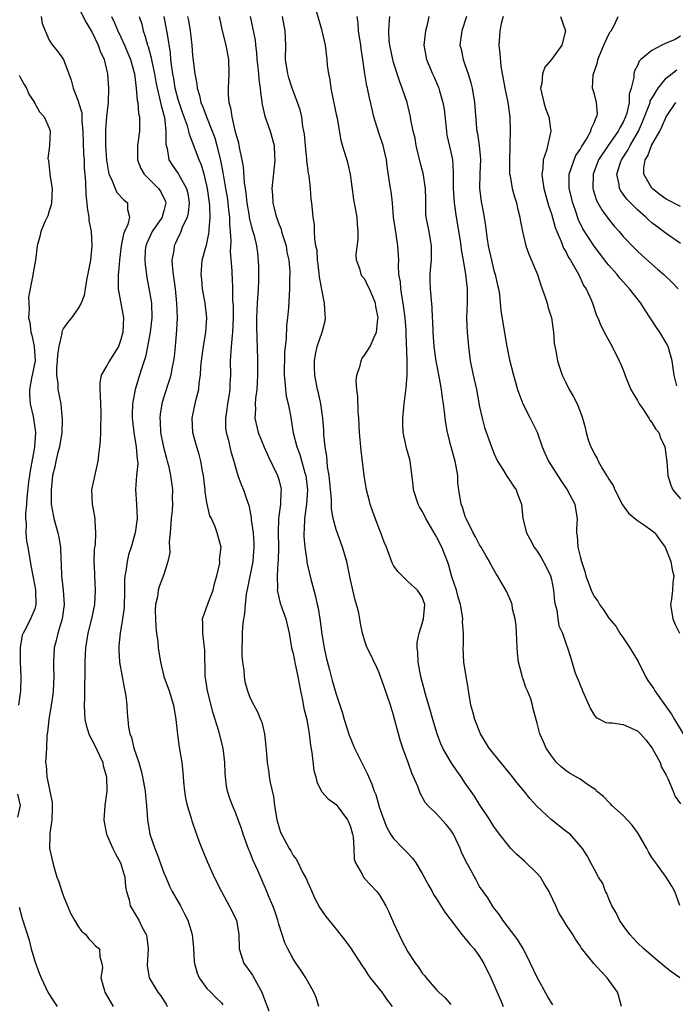
# Model space of a CAD drawing. Units: inches. Extents: x 2586000 to 2589000, y 1506000 to 1509000.
# Drawn here: x 2586181 to 2586272, y 1507599 to 1507737 of the extents above; entities that cross this region are included whole.
import ezdxf

# ---------------------------------------------------------------- set-up
doc = ezdxf.new("R2010")
doc.units = ezdxf.units.IN
doc.header["$MEASUREMENT"] = 0
doc.layers.add('LD25861506_2ft', color=254, linetype='Continuous')

msp = doc.modelspace()

# ---------------------------------------------------------------- linework, layer by layer
at = {"layer": 'LD25861506_2ft'}
for points, elevation in [([(2586189, 1507738.4), (2586190.16, 1507736.16), (2586191, 1507734.74), (2586191.84, 1507733), (2586192.13, 1507732.13), (2586192.66, 1507731), (2586193.13, 1507729), (2586193.28, 1507727), (2586193.23, 1507725), (2586193, 1507723.04), (2586192.84, 1507721.16), (2586192.86, 1507719), (2586193, 1507716.94), (2586193.27, 1507715.27), (2586193.33, 1507715), (2586193.69, 1507714.31), (2586194.2, 1507713), (2586194.45, 1507712.45), (2586195.41, 1507711.41), (2586195.9, 1507711), (2586195.9, 1507710.1), (2586196.21, 1507709), (2586195.97, 1507707.97), (2586195.5, 1507707), (2586195.36, 1507706.64), (2586195.03, 1507705), (2586194.79, 1507703), (2586194.67, 1507701.33), (2586194.63, 1507701), (2586194.61, 1507700.61), (2586194.64, 1507699), (2586195.34, 1507695), (2586195.26, 1507693), (2586195, 1507691.94), (2586194.65, 1507691), (2586194.03, 1507689.97), (2586193.4, 1507689), (2586193, 1507688.26), (2586192.27, 1507687), (2586192.04, 1507685.96), (2586192.06, 1507685), (2586192.13, 1507684.13), (2586192.15, 1507683), (2586192.2, 1507681.8), (2586192.2, 1507681), (2586192.14, 1507680.14), (2586192.15, 1507679), (2586192.12, 1507677.88), (2586192.03, 1507677), (2586191.87, 1507675.87), (2586191.78, 1507675), (2586190.91, 1507671), (2586190.99, 1507669), (2586191.38, 1507667), (2586191.37, 1507666.63), (2586191.47, 1507665), (2586191.39, 1507663.39), (2586191.29, 1507662.71), (2586191.25, 1507661), (2586191.31, 1507659.31), (2586191.31, 1507659), (2586191.42, 1507657), (2586191.31, 1507655), (2586190.88, 1507653), (2586190.4, 1507651), (2586190.08, 1507649), (2586190.02, 1507648.02), (2586189.97, 1507647), (2586189.95, 1507645.95), (2586189.96, 1507645), (2586189.92, 1507643.92), (2586189.94, 1507642.06), (2586189.88, 1507641), (2586189.92, 1507639.92), (2586189.99, 1507639), (2586190.18, 1507638.18), (2586190.53, 1507637), (2586190.67, 1507636.67), (2586191, 1507636.08), (2586191.36, 1507635.36), (2586192.02, 1507633.98), (2586192.46, 1507633), (2586192.53, 1507632.53), (2586192.98, 1507631), (2586193.02, 1507629), (2586192.75, 1507627), (2586192.6, 1507625), (2586192.69, 1507624.69), (2586193, 1507623), (2586193.87, 1507621), (2586194.26, 1507620.26), (2586194.96, 1507619), (2586195, 1507618.89), (2586195.56, 1507617), (2586195.65, 1507615.65), (2586195.79, 1507615), (2586196.13, 1507613.87), (2586196.29, 1507613), (2586197, 1507611.87), (2586197.5, 1507611), (2586197.91, 1507610.09), (2586198.52, 1507609), (2586198.63, 1507608.63), (2586198.78, 1507607), (2586198.68, 1507604.68), (2586198.95, 1507603), (2586200.14, 1507601), (2586200.5, 1507600.5), (2586201.29, 1507599.29), (2586201.43, 1507599)], 8990), ([(2586264.75, 1507599), (2586264.39, 1507600.39), (2586264.2, 1507601), (2586262.76, 1507603), (2586261.89, 1507603.89), (2586260.92, 1507605), (2586259.16, 1507607.16), (2586259, 1507607.46), (2586258.37, 1507608.37), (2586257.98, 1507609), (2586257, 1507610.48), (2586256.68, 1507611), (2586256.02, 1507612.02), (2586255.61, 1507613), (2586254.78, 1507614.78), (2586254.71, 1507615), (2586254.03, 1507616.03), (2586253.46, 1507617), (2586253, 1507617.53), (2586251.23, 1507619.23), (2586250.17, 1507620.17), (2586249.34, 1507621), (2586249, 1507621.41), (2586247.77, 1507623), (2586247, 1507624.08), (2586246.42, 1507625), (2586245, 1507627.13), (2586244.29, 1507628.29), (2586243, 1507630.13), (2586242.43, 1507631), (2586241.82, 1507631.82), (2586241.01, 1507633), (2586239.88, 1507635), (2586239.61, 1507635.61), (2586239.09, 1507637), (2586238.48, 1507639), (2586238.16, 1507640.16), (2586237.46, 1507642.54), (2586236.81, 1507645), (2586236.41, 1507647), (2586236.37, 1507648.37), (2586236.29, 1507649), (2586236.29, 1507649.71), (2586236.58, 1507651), (2586237, 1507652.38), (2586237.17, 1507653), (2586237.35, 1507655), (2586237, 1507656.05), (2586236.62, 1507656.62), (2586236.33, 1507657), (2586235, 1507658.21), (2586234.18, 1507659), (2586233.61, 1507659.61), (2586233, 1507660.46), (2586232.82, 1507660.82), (2586232, 1507663), (2586231.71, 1507663.71), (2586231.25, 1507665), (2586231, 1507665.57), (2586230.09, 1507668.09), (2586229.74, 1507669), (2586229.61, 1507669.61), (2586229.22, 1507671), (2586228.92, 1507673), (2586228.49, 1507676.49), (2586228.27, 1507679), (2586228.17, 1507681), (2586228.08, 1507681.92), (2586228, 1507684), (2586227.87, 1507685), (2586227.81, 1507686.19), (2586227.87, 1507687), (2586228.33, 1507688.33), (2586228.47, 1507689), (2586228.64, 1507689.36), (2586229, 1507689.83), (2586229.75, 1507691), (2586230.3, 1507692.3), (2586230.63, 1507693), (2586230.8, 1507694.8), (2586230.84, 1507695), (2586230.55, 1507696.55), (2586230.5, 1507697), (2586230.17, 1507697.83), (2586229.66, 1507699), (2586229.43, 1507699.43), (2586229, 1507700.35), (2586228.68, 1507700.68), (2586228.49, 1507701), (2586228.34, 1507701.66), (2586227.83, 1507703), (2586227.81, 1507703.81), (2586228.06, 1507705.94), (2586228.08, 1507707), (2586227.97, 1507707.97), (2586227.92, 1507709), (2586227.72, 1507710.28), (2586227.48, 1507711.48), (2586227.01, 1507715.01), (2586226.64, 1507716.64), (2586225.9, 1507719), (2586225.68, 1507719.68), (2586225.18, 1507722.82), (2586225.1, 1507723.1), (2586224.3, 1507727), (2586224.17, 1507728.17), (2586223.96, 1507729), (2586223.8, 1507730.2), (2586223.74, 1507731), (2586223.5, 1507733), (2586223.06, 1507735), (2586222.27, 1507737.73)], 8974), ([(2586183.9, 1507737), (2586184.02, 1507736.02), (2586185, 1507733.7), (2586185.47, 1507733), (2586186.15, 1507732.15), (2586187, 1507731), (2586187.73, 1507729), (2586188.09, 1507728.09), (2586188.35, 1507727), (2586189.1, 1507725.1), (2586189.11, 1507725), (2586189.54, 1507723.54), (2586189.55, 1507723), (2586189.55, 1507722.45), (2586189.7, 1507721), (2586189.8, 1507717.8), (2586189.86, 1507717), (2586189.89, 1507715.89), (2586190.07, 1507713.93), (2586190.1, 1507712.1), (2586190.27, 1507711), (2586190.29, 1507710.29), (2586190.54, 1507709), (2586190.55, 1507708.55), (2586190.84, 1507707), (2586190.97, 1507705), (2586190.75, 1507703), (2586190.21, 1507700.21), (2586190.02, 1507699), (2586189.9, 1507698.1), (2586189.44, 1507697), (2586189, 1507696.21), (2586188.12, 1507695), (2586187.61, 1507694.39), (2586187, 1507693.55), (2586186.82, 1507693.18), (2586186.78, 1507693), (2586186.78, 1507692.78), (2586186.33, 1507691), (2586186.14, 1507689.86), (2586186.12, 1507689), (2586186.03, 1507688.03), (2586186.02, 1507687), (2586186.19, 1507685.81), (2586186.2, 1507685), (2586186.35, 1507684.35), (2586186.61, 1507683), (2586186.76, 1507681.24), (2586186.81, 1507681), (2586186.81, 1507680.81), (2586186.76, 1507679), (2586186.44, 1507677), (2586186.22, 1507676.22), (2586185.92, 1507675), (2586185.77, 1507674.23), (2586185.48, 1507673), (2586185.27, 1507671), (2586185.29, 1507670.71), (2586185.3, 1507669), (2586185.54, 1507667.54), (2586185.67, 1507667), (2586186.21, 1507665), (2586186.35, 1507664.35), (2586186.56, 1507663), (2586186.63, 1507661.37), (2586186.69, 1507660.69), (2586186.74, 1507659), (2586186.96, 1507657), (2586187.09, 1507655), (2586186.81, 1507653), (2586186.71, 1507652.71), (2586186.21, 1507651), (2586186, 1507650), (2586185.71, 1507649), (2586185.59, 1507647), (2586185.59, 1507646.41), (2586185.65, 1507645), (2586185.58, 1507643), (2586185.53, 1507642.47), (2586185.3, 1507641), (2586184.95, 1507639), (2586184.79, 1507637.21), (2586184.73, 1507637), (2586184.66, 1507636.66), (2586184.61, 1507635), (2586184.48, 1507633), (2586184.6, 1507632.6), (2586184.66, 1507631), (2586185.09, 1507629), (2586185.4, 1507627.4), (2586185.42, 1507626.58), (2586185.35, 1507625), (2586185.08, 1507623.08), (2586185.1, 1507622.9), (2586185.06, 1507621), (2586185.5, 1507619), (2586185.68, 1507618.32), (2586186.09, 1507617), (2586186.34, 1507616.34), (2586186.76, 1507615), (2586187, 1507614.38), (2586187.99, 1507611.99), (2586188.53, 1507611), (2586189, 1507610.22), (2586189.49, 1507609.49), (2586190.09, 1507609), (2586190.47, 1507608.47), (2586191, 1507607.96), (2586191.46, 1507607.46), (2586192, 1507607), (2586192.08, 1507605.92), (2586192.34, 1507605), (2586192.43, 1507604.43), (2586192.22, 1507603), (2586192.65, 1507601.35), (2586192.77, 1507601), (2586193.91, 1507599)], 8992), ([(2586193.67, 1507737), (2586194.11, 1507736.11), (2586194.56, 1507735), (2586195, 1507734.12), (2586195.52, 1507733), (2586196.33, 1507731), (2586196.89, 1507729), (2586197.15, 1507727), (2586197.28, 1507725.28), (2586197.35, 1507725), (2586197.46, 1507723.46), (2586197.59, 1507723), (2586197.6, 1507722.4), (2586197.57, 1507721), (2586197.33, 1507719), (2586197.33, 1507717), (2586197.77, 1507715.77), (2586198.22, 1507715), (2586199, 1507714.26), (2586200.23, 1507713), (2586200.55, 1507712.55), (2586201.21, 1507711.21), (2586201.27, 1507711), (2586201, 1507709.91), (2586200.78, 1507709.22), (2586200.74, 1507709), (2586199.37, 1507707), (2586198.6, 1507705.4), (2586198.46, 1507705), (2586198.4, 1507704.4), (2586198.33, 1507703), (2586198.36, 1507702.36), (2586198.56, 1507701), (2586198.61, 1507700.61), (2586199, 1507698.6), (2586199.25, 1507697), (2586199.31, 1507695), (2586199.08, 1507693), (2586198.72, 1507691), (2586198.44, 1507689.56), (2586198.26, 1507689), (2586197.85, 1507687.85), (2586197.61, 1507687), (2586196.98, 1507685), (2586196.63, 1507683), (2586196.56, 1507681.44), (2586196.57, 1507681), (2586196.6, 1507680.6), (2586196.78, 1507679), (2586197.14, 1507677), (2586197.27, 1507675.27), (2586197.32, 1507675), (2586197.34, 1507674.66), (2586197.19, 1507673), (2586197.04, 1507671.04), (2586197.19, 1507669), (2586197.26, 1507667), (2586196.98, 1507665), (2586196.43, 1507663), (2586196.07, 1507661.93), (2586195.86, 1507661), (2586195.68, 1507659.68), (2586195.53, 1507659), (2586195.49, 1507658.51), (2586195.49, 1507657), (2586195.45, 1507654.55), (2586195.23, 1507653), (2586194.88, 1507651), (2586194.73, 1507649.27), (2586194.69, 1507649), (2586194.69, 1507648.69), (2586194.81, 1507647), (2586195.45, 1507643.45), (2586195.57, 1507643), (2586195.7, 1507642.3), (2586195.84, 1507641), (2586195.89, 1507639.89), (2586195.97, 1507639), (2586196.08, 1507637.92), (2586196.25, 1507637), (2586196.47, 1507636.47), (2586196.81, 1507635), (2586197.49, 1507633), (2586197.83, 1507631.83), (2586198.03, 1507631), (2586198.36, 1507629), (2586198.41, 1507628.41), (2586198.55, 1507627), (2586198.71, 1507625), (2586198.74, 1507624.74), (2586199.04, 1507623), (2586199.73, 1507621), (2586200.1, 1507620.1), (2586201, 1507617.63), (2586201.25, 1507617), (2586201.78, 1507615.78), (2586202.16, 1507615), (2586203.29, 1507613), (2586203.88, 1507611.88), (2586204.32, 1507611), (2586204.95, 1507609), (2586205.11, 1507607.11), (2586205.23, 1507605.23), (2586205.26, 1507605), (2586205.61, 1507603.61), (2586205.91, 1507603), (2586207, 1507601.5), (2586207.54, 1507601), (2586208.25, 1507600.25), (2586209, 1507599.5), (2586209.21, 1507599.21)], 8988), ([(2586197.56, 1507737), (2586197.9, 1507735.9), (2586198.09, 1507735), (2586198.35, 1507734.35), (2586198.69, 1507733), (2586198.78, 1507732.78), (2586199.23, 1507731.23), (2586199.31, 1507730.69), (2586199.68, 1507729), (2586199.87, 1507727.87), (2586200.04, 1507727), (2586200.4, 1507725.6), (2586200.59, 1507724.59), (2586201, 1507723.21), (2586201.07, 1507722.93), (2586201.28, 1507721), (2586201.25, 1507719.25), (2586201.3, 1507719), (2586201.43, 1507718.57), (2586201.69, 1507717), (2586202.2, 1507716.2), (2586203.01, 1507715.01), (2586204.16, 1507713), (2586204.33, 1507712.33), (2586204.53, 1507711), (2586204.38, 1507709.62), (2586204.23, 1507709), (2586203.55, 1507707.55), (2586203.26, 1507706.74), (2586203, 1507706.21), (2586202.63, 1507705.37), (2586202.44, 1507705), (2586202.38, 1507704.38), (2586202.12, 1507703), (2586202.17, 1507701.83), (2586202.27, 1507701), (2586202.37, 1507700.37), (2586202.56, 1507699), (2586202.76, 1507697), (2586202.82, 1507695), (2586202.76, 1507693.24), (2586202.7, 1507692.7), (2586202.57, 1507691), (2586202.41, 1507689.59), (2586202.32, 1507689), (2586202.14, 1507688.14), (2586201.94, 1507687), (2586201.74, 1507686.26), (2586201, 1507683.96), (2586200.71, 1507683), (2586200.47, 1507681.53), (2586200.42, 1507681), (2586200.46, 1507680.46), (2586200.54, 1507679), (2586200.94, 1507676.94), (2586201.35, 1507675.35), (2586201.46, 1507675), (2586201.62, 1507674.38), (2586201.92, 1507673), (2586202.03, 1507672.03), (2586202.18, 1507671), (2586202.15, 1507669.85), (2586202.17, 1507669), (2586202.13, 1507668.13), (2586202, 1507667), (2586201.87, 1507665), (2586201.74, 1507663.74), (2586201.8, 1507662.2), (2586201.54, 1507661), (2586201, 1507659.2), (2586200.38, 1507657.62), (2586200.21, 1507657), (2586200.11, 1507656.11), (2586199.83, 1507655), (2586199.79, 1507654.21), (2586199.8, 1507653), (2586199.85, 1507651.85), (2586199.96, 1507651), (2586200.14, 1507649.86), (2586200.21, 1507649), (2586200.5, 1507647), (2586200.99, 1507645), (2586201.71, 1507643), (2586202.34, 1507641), (2586202.65, 1507639), (2586202.88, 1507636.88), (2586203.14, 1507635.14), (2586203.49, 1507633), (2586203.65, 1507631.65), (2586203.71, 1507630.29), (2586203.85, 1507629), (2586204.02, 1507628.02), (2586204.23, 1507627), (2586204.78, 1507625.22), (2586204.87, 1507624.87), (2586205.38, 1507623.38), (2586205.54, 1507623), (2586205.92, 1507621.92), (2586206.28, 1507621), (2586207.08, 1507619.08), (2586208.02, 1507617), (2586209, 1507615), (2586210.11, 1507613), (2586211.1, 1507611), (2586211.45, 1507609), (2586211.49, 1507607), (2586212.13, 1507605), (2586212.52, 1507604.52), (2586213.34, 1507603.34), (2586214.16, 1507601.84), (2586214.66, 1507601), (2586215, 1507599.97), (2586215.61, 1507598.39)], 8986), ([(2586222.6, 1507599), (2586222.22, 1507600.22), (2586221.88, 1507601), (2586220.79, 1507603), (2586220.07, 1507604.07), (2586219.42, 1507605), (2586219, 1507605.65), (2586218.28, 1507607), (2586217.86, 1507607.86), (2586217, 1507610.48), (2586216.86, 1507611), (2586216.4, 1507612.4), (2586216.18, 1507613), (2586215.57, 1507614.43), (2586215.24, 1507615.24), (2586214.62, 1507616.62), (2586214.07, 1507617.93), (2586213.41, 1507619.41), (2586213, 1507620.45), (2586212.83, 1507620.83), (2586212.03, 1507623), (2586211.79, 1507623.79), (2586211.35, 1507625), (2586211, 1507625.93), (2586210.55, 1507627), (2586210.13, 1507628.13), (2586209.86, 1507629), (2586209.71, 1507629.71), (2586209.56, 1507631), (2586209.52, 1507631.52), (2586209.47, 1507633), (2586209.24, 1507635), (2586208.64, 1507637.36), (2586207.85, 1507639.85), (2586207.07, 1507643), (2586206.8, 1507644.8), (2586206.75, 1507645), (2586206.74, 1507646.74), (2586206.72, 1507647), (2586206.68, 1507648.68), (2586206.66, 1507649), (2586206.59, 1507649.41), (2586206.4, 1507651), (2586206.42, 1507652.42), (2586206.37, 1507653), (2586207.1, 1507655.1), (2586207.85, 1507657), (2586208.04, 1507657.96), (2586208.38, 1507659), (2586208.78, 1507660.78), (2586208.78, 1507661), (2586208.75, 1507661.25), (2586208.96, 1507663), (2586208.43, 1507665), (2586208.16, 1507665.84), (2586207.61, 1507667), (2586207.38, 1507667.38), (2586207, 1507669.24), (2586206.74, 1507670.74), (2586206.74, 1507671), (2586206.52, 1507673), (2586206.39, 1507673.61), (2586206.16, 1507675), (2586205.92, 1507675.92), (2586205.56, 1507677), (2586205.46, 1507677.46), (2586205.01, 1507679), (2586204.93, 1507681), (2586205.45, 1507683.45), (2586205.86, 1507685), (2586205.91, 1507685.91), (2586206.09, 1507687), (2586206.15, 1507688.15), (2586206.25, 1507689), (2586206.52, 1507691), (2586206.86, 1507693), (2586206.98, 1507695), (2586206.75, 1507697), (2586206.38, 1507699), (2586206.27, 1507700.27), (2586206.17, 1507701), (2586206.3, 1507702.3), (2586206.34, 1507703), (2586206.83, 1507704.83), (2586206.91, 1507705.09), (2586207.27, 1507706.73), (2586207.29, 1507707), (2586207.29, 1507707.28), (2586207.43, 1507709), (2586207.39, 1507710.61), (2586207.35, 1507711), (2586207.08, 1507713), (2586207, 1507713.4), (2586206.6, 1507715), (2586206.24, 1507716.24), (2586205.9, 1507717), (2586205, 1507719.47), (2586204.55, 1507720.55), (2586204.47, 1507721), (2586204.26, 1507721.74), (2586203.59, 1507723.59), (2586203.12, 1507725), (2586203, 1507725.4), (2586202.58, 1507727), (2586202.36, 1507728.36), (2586202.24, 1507729), (2586202.09, 1507729.91), (2586201.98, 1507731), (2586201.91, 1507731.91), (2586201.48, 1507734.52), (2586201.42, 1507735), (2586201.03, 1507737)], 8984), ([(2586204.3, 1507737), (2586204.42, 1507736.42), (2586204.64, 1507735), (2586204.87, 1507733), (2586205, 1507731.56), (2586205.3, 1507729), (2586205.58, 1507727.58), (2586205.61, 1507727), (2586205.96, 1507725.96), (2586206.15, 1507725), (2586206.4, 1507724.4), (2586206.91, 1507723), (2586207.73, 1507721), (2586208.07, 1507720.07), (2586208.38, 1507719), (2586208.9, 1507716.9), (2586209.23, 1507715.23), (2586209.3, 1507714.7), (2586209.59, 1507713), (2586209.79, 1507711.79), (2586209.89, 1507711), (2586209.99, 1507709.99), (2586210.13, 1507709), (2586210.13, 1507708.13), (2586210.24, 1507707), (2586210.32, 1507705.68), (2586210.22, 1507704.22), (2586210.47, 1507701.53), (2586210.46, 1507701), (2586210.49, 1507700.49), (2586210.54, 1507699), (2586210.54, 1507697.46), (2586210.63, 1507696.63), (2586210.64, 1507695), (2586210.57, 1507693), (2586210.5, 1507692.5), (2586210.38, 1507691), (2586210.3, 1507690.3), (2586210.23, 1507689), (2586210.26, 1507687), (2586210.2, 1507685.8), (2586210.2, 1507685), (2586210.05, 1507684.05), (2586209.86, 1507683), (2586209.76, 1507682.24), (2586209.57, 1507681), (2586209.6, 1507679.6), (2586209.68, 1507679), (2586209.94, 1507678.06), (2586210.33, 1507676.33), (2586210.73, 1507675), (2586211, 1507673.97), (2586211.3, 1507673), (2586211.76, 1507671.76), (2586212.09, 1507671), (2586212.65, 1507669.35), (2586212.85, 1507668.85), (2586213.16, 1507667.16), (2586213.17, 1507666.83), (2586213.42, 1507665), (2586213.52, 1507663.52), (2586213.55, 1507663), (2586213.38, 1507661), (2586212.66, 1507657.34), (2586212.46, 1507656.46), (2586212.3, 1507655), (2586212.22, 1507653.78), (2586212.07, 1507653), (2586211.95, 1507651.95), (2586211.88, 1507651), (2586211.88, 1507650.12), (2586211.84, 1507649), (2586211.87, 1507647.87), (2586211.94, 1507647), (2586212.12, 1507645.88), (2586212.17, 1507645), (2586212.28, 1507644.28), (2586212.65, 1507643), (2586213, 1507641.98), (2586213.51, 1507641), (2586214.06, 1507640.06), (2586214.45, 1507639), (2586214.63, 1507638.63), (2586215, 1507637), (2586215.22, 1507635.22), (2586215.24, 1507634.76), (2586215.39, 1507633), (2586215.62, 1507631.62), (2586215.68, 1507631), (2586215.81, 1507630.19), (2586216.26, 1507628.26), (2586216.42, 1507627), (2586216.75, 1507625), (2586217, 1507624.08), (2586217.26, 1507623.26), (2586217.38, 1507623), (2586218.46, 1507621), (2586218.67, 1507620.67), (2586219, 1507620.04), (2586219.49, 1507619.49), (2586220.38, 1507617.62), (2586220.82, 1507616.82), (2586221, 1507616.38), (2586221.43, 1507615.43), (2586221.61, 1507615), (2586222.04, 1507614.04), (2586222.74, 1507612.74), (2586223.55, 1507611.55), (2586225, 1507609.76), (2586226.22, 1507608.22), (2586227, 1507607.17), (2586228.63, 1507604.63), (2586229, 1507604.13), (2586229.44, 1507603.44), (2586229.74, 1507603), (2586231.35, 1507601), (2586232, 1507600), (2586232.81, 1507599)], 8982), ([(2586208.68, 1507737), (2586209.12, 1507735), (2586209.61, 1507733), (2586209.98, 1507731), (2586210.05, 1507729), (2586209.95, 1507727), (2586209.96, 1507726.04), (2586210.04, 1507725), (2586210.27, 1507724.27), (2586210.46, 1507723), (2586210.9, 1507721.1), (2586211.37, 1507719.37), (2586211.44, 1507719), (2586211.51, 1507718.49), (2586211.84, 1507717), (2586212.03, 1507716.03), (2586212.17, 1507713.83), (2586212.39, 1507712.39), (2586212.53, 1507711), (2586212.87, 1507709.13), (2586212.9, 1507708.9), (2586213.3, 1507707.3), (2586213.41, 1507707), (2586213.56, 1507706.44), (2586213.88, 1507705), (2586214.03, 1507704.03), (2586214.2, 1507702.2), (2586214.2, 1507700.2), (2586214.14, 1507699), (2586214, 1507697), (2586213.89, 1507695), (2586213.9, 1507693.9), (2586213.94, 1507691.94), (2586214, 1507691), (2586214.05, 1507689), (2586214.05, 1507687), (2586213.98, 1507685.98), (2586213.94, 1507685), (2586213.74, 1507683.74), (2586213.71, 1507683), (2586213.74, 1507682.26), (2586213.65, 1507681), (2586214.13, 1507679), (2586214.96, 1507676.96), (2586215.58, 1507675.58), (2586216.84, 1507673), (2586217, 1507672.46), (2586217.28, 1507671.28), (2586217.34, 1507671), (2586217.3, 1507670.7), (2586217.25, 1507669), (2586216.98, 1507667), (2586216.91, 1507665.09), (2586216.95, 1507663), (2586216.91, 1507661.09), (2586216.89, 1507660.89), (2586216.77, 1507659), (2586216.82, 1507657.18), (2586216.8, 1507657), (2586216.81, 1507656.81), (2586217.19, 1507655.19), (2586217.44, 1507654.56), (2586217.98, 1507653), (2586218.46, 1507651), (2586218.8, 1507649), (2586219, 1507648.2), (2586219.28, 1507646.72), (2586219.66, 1507645), (2586220.02, 1507643), (2586220.3, 1507641.7), (2586220.51, 1507640.51), (2586220.9, 1507639), (2586221.26, 1507637), (2586221.42, 1507635.42), (2586221.62, 1507634.38), (2586221.88, 1507631.88), (2586222.15, 1507631), (2586222.29, 1507630.29), (2586222.97, 1507628.97), (2586223.91, 1507627.91), (2586225, 1507627.12), (2586226.6, 1507625), (2586226.73, 1507624.73), (2586227, 1507624.02), (2586227.3, 1507623), (2586227.36, 1507622.64), (2586227.46, 1507621), (2586227.51, 1507619.51), (2586227.7, 1507619), (2586228.67, 1507617.33), (2586228.81, 1507617), (2586228.89, 1507616.89), (2586230.68, 1507615), (2586230.83, 1507614.83), (2586231, 1507614.59), (2586231.91, 1507613), (2586232.28, 1507612.28), (2586233, 1507610.63), (2586234.17, 1507608.17), (2586235, 1507606.61), (2586236.05, 1507605), (2586236.47, 1507604.47), (2586237, 1507603.64), (2586237.3, 1507603.3), (2586237.53, 1507603), (2586239, 1507601.33), (2586239.31, 1507601), (2586240.18, 1507600.18), (2586241, 1507599.26)], 8980), ([(2586213, 1507737), (2586213.7, 1507733.7), (2586213.76, 1507733), (2586213.91, 1507731.91), (2586213.96, 1507731), (2586214.1, 1507729.9), (2586214.19, 1507729), (2586214.22, 1507728.22), (2586214.42, 1507727), (2586214.44, 1507726.44), (2586214.7, 1507724.7), (2586215.08, 1507723.08), (2586215.8, 1507721), (2586216.34, 1507719), (2586216.43, 1507717.57), (2586216.47, 1507717), (2586216.43, 1507716.43), (2586216.12, 1507713.88), (2586216.05, 1507713), (2586216.13, 1507712.13), (2586216.16, 1507711), (2586216.53, 1507709.47), (2586216.67, 1507709), (2586216.77, 1507708.77), (2586217, 1507708.1), (2586217.32, 1507707.32), (2586217.4, 1507707), (2586217.57, 1507706.43), (2586218.02, 1507705), (2586218.13, 1507704.13), (2586218.42, 1507703), (2586218.55, 1507701.45), (2586218.54, 1507701), (2586218.51, 1507700.51), (2586218.49, 1507699), (2586218.36, 1507696.36), (2586218.24, 1507695), (2586218.07, 1507693.93), (2586218.04, 1507692.04), (2586217.9, 1507691), (2586217.82, 1507690.18), (2586217.76, 1507687), (2586217.87, 1507686.13), (2586217.93, 1507685), (2586218.05, 1507684.05), (2586218.32, 1507683), (2586218.64, 1507681.36), (2586219.03, 1507678.97), (2586219.52, 1507677), (2586219.93, 1507675.93), (2586220.65, 1507673.35), (2586220.76, 1507673), (2586220.99, 1507671), (2586220.86, 1507669), (2586220.6, 1507667), (2586220.54, 1507665.46), (2586220.49, 1507665), (2586220.5, 1507664.5), (2586220.62, 1507663), (2586220.9, 1507661.1), (2586220.91, 1507660.91), (2586221, 1507660.52), (2586221.46, 1507658.54), (2586221.87, 1507657), (2586222.14, 1507656.14), (2586222.37, 1507655), (2586222.5, 1507654.5), (2586222.73, 1507653), (2586223, 1507650.88), (2586223.32, 1507649), (2586223.61, 1507647.61), (2586224.09, 1507645.91), (2586224.43, 1507644.43), (2586225, 1507642.53), (2586225.87, 1507639.87), (2586226.13, 1507639), (2586226.81, 1507636.81), (2586227.58, 1507635), (2586229.39, 1507631.39), (2586229.99, 1507629.99), (2586230.31, 1507629), (2586230.52, 1507628.52), (2586231, 1507626.83), (2586231.64, 1507625), (2586232.01, 1507624.01), (2586232.59, 1507623), (2586233, 1507622.4), (2586234.33, 1507621), (2586234.67, 1507620.67), (2586235.65, 1507619.65), (2586236.09, 1507619), (2586237, 1507617.54), (2586237.88, 1507615.88), (2586238.38, 1507615), (2586238.59, 1507614.59), (2586239, 1507614), (2586240.13, 1507612.13), (2586242.54, 1507609), (2586242.73, 1507608.73), (2586243, 1507608.47), (2586243.65, 1507607.65), (2586244.24, 1507607), (2586245, 1507605.93), (2586245.37, 1507605.37), (2586245.6, 1507605), (2586246.58, 1507603), (2586247.92, 1507599.92), (2586248.29, 1507599)], 8978), ([(2586255.2, 1507599.2), (2586255, 1507599.48), (2586254.44, 1507600.44), (2586253.01, 1507603.01), (2586252.09, 1507605), (2586251.05, 1507607.05), (2586250.3, 1507608.3), (2586249.75, 1507609), (2586249.46, 1507609.46), (2586248.23, 1507611), (2586247.77, 1507611.77), (2586247, 1507612.72), (2586246.89, 1507612.89), (2586246.8, 1507613), (2586246.13, 1507614.13), (2586245, 1507615.73), (2586244.54, 1507616.54), (2586243.48, 1507618.52), (2586243.13, 1507619.13), (2586242.49, 1507620.49), (2586242.29, 1507621), (2586241.67, 1507622.33), (2586241.35, 1507623), (2586241, 1507623.55), (2586240.35, 1507624.35), (2586239, 1507625.86), (2586237.8, 1507627), (2586237.43, 1507627.43), (2586236.71, 1507628.71), (2586236.37, 1507629.63), (2586235.78, 1507631), (2586235.53, 1507631.53), (2586235.04, 1507633), (2586234.3, 1507635), (2586233.98, 1507635.98), (2586233.67, 1507637), (2586233, 1507639.58), (2586232.57, 1507641), (2586231.67, 1507643.67), (2586231, 1507645.5), (2586230.55, 1507646.55), (2586230.29, 1507647), (2586229.89, 1507647.89), (2586229.31, 1507649), (2586229.22, 1507649.22), (2586229, 1507649.9), (2586228.68, 1507651), (2586228.39, 1507652.39), (2586228.3, 1507653), (2586228.14, 1507653.86), (2586227.84, 1507655), (2586227.63, 1507655.63), (2586227, 1507658.47), (2586226.57, 1507660.57), (2586226.47, 1507661), (2586225.89, 1507663), (2586225, 1507665.45), (2586224.6, 1507667), (2586224.35, 1507668.35), (2586224.33, 1507669.67), (2586224.01, 1507673), (2586223.81, 1507674.19), (2586223.73, 1507675), (2586223.69, 1507675.69), (2586223.45, 1507677), (2586223.29, 1507678.71), (2586223.27, 1507679.27), (2586223.15, 1507681), (2586222.85, 1507683), (2586222.52, 1507684.52), (2586222.38, 1507685), (2586222.02, 1507687), (2586221.99, 1507687.99), (2586221.99, 1507689), (2586222.14, 1507689.86), (2586222.36, 1507691), (2586223.03, 1507693), (2586223.45, 1507694.55), (2586223.52, 1507695), (2586223.45, 1507695.45), (2586223.39, 1507697), (2586223, 1507698.94), (2586222.68, 1507700.68), (2586222.48, 1507702.48), (2586222.4, 1507703), (2586222.34, 1507704.34), (2586222.19, 1507705), (2586222.01, 1507705.99), (2586222, 1507707), (2586221.97, 1507707.97), (2586221.82, 1507709), (2586221.62, 1507711), (2586221.54, 1507711.54), (2586221.42, 1507713), (2586221.24, 1507714.76), (2586221.16, 1507715.16), (2586220.93, 1507716.93), (2586220.92, 1507717.08), (2586220.71, 1507719), (2586220.58, 1507720.58), (2586220.51, 1507721), (2586220.37, 1507721.63), (2586220.2, 1507723), (2586219.97, 1507723.97), (2586219.62, 1507725), (2586219, 1507726.62), (2586218.87, 1507727), (2586218.41, 1507728.41), (2586218.26, 1507729), (2586217.95, 1507731), (2586217.97, 1507733), (2586217.91, 1507735), (2586217.5, 1507737)], 8976), ([(2586272.91, 1507603), (2586271.79, 1507603.79), (2586271, 1507604.39), (2586269.57, 1507605.57), (2586267.88, 1507607), (2586267, 1507607.85), (2586266.44, 1507608.44), (2586265.93, 1507609), (2586265, 1507610.26), (2586264.5, 1507611), (2586264.04, 1507612.04), (2586263.41, 1507613), (2586263, 1507613.98), (2586262.72, 1507614.72), (2586262.52, 1507615), (2586262.15, 1507616.15), (2586261.55, 1507617), (2586261, 1507618.07), (2586260.48, 1507619), (2586259.99, 1507619.99), (2586259.36, 1507621), (2586257.63, 1507623), (2586257.25, 1507623.25), (2586257, 1507623.44), (2586255, 1507625.01), (2586253, 1507626.85), (2586251.98, 1507627.98), (2586251.19, 1507629), (2586250.2, 1507630.2), (2586249.6, 1507631), (2586247.95, 1507633), (2586246.33, 1507635), (2586245.81, 1507635.81), (2586245.1, 1507637), (2586244.31, 1507639), (2586244.05, 1507640.05), (2586243.79, 1507641), (2586243.52, 1507642.48), (2586243.44, 1507643), (2586243.42, 1507643.42), (2586243.13, 1507645), (2586242.8, 1507647), (2586242.7, 1507649), (2586242.75, 1507649.25), (2586242.75, 1507651), (2586242.59, 1507652.59), (2586242.64, 1507653), (2586242.63, 1507653.37), (2586242.32, 1507655), (2586242.02, 1507656.02), (2586241.77, 1507657), (2586241.13, 1507658.87), (2586240.64, 1507660.64), (2586239.74, 1507663), (2586239, 1507664.45), (2586238.78, 1507664.78), (2586237.51, 1507667), (2586237.35, 1507667.35), (2586237, 1507668.03), (2586236.63, 1507668.63), (2586236.43, 1507669), (2586235.76, 1507671), (2586235.72, 1507671.72), (2586235.33, 1507675), (2586235.25, 1507675.25), (2586234.8, 1507676.8), (2586234.72, 1507677.28), (2586234.33, 1507679), (2586234.28, 1507680.28), (2586234.29, 1507681), (2586234.47, 1507683), (2586234.77, 1507685.23), (2586234.91, 1507687), (2586234.89, 1507688.89), (2586234.92, 1507689.08), (2586234.75, 1507692.75), (2586234.76, 1507693), (2586234.75, 1507693.25), (2586234.62, 1507695), (2586234.36, 1507697), (2586234.18, 1507697.82), (2586234.02, 1507699), (2586233.98, 1507699.98), (2586233.76, 1507701), (2586233.68, 1507702.32), (2586233.72, 1507703), (2586233.62, 1507705), (2586233.37, 1507706.63), (2586233.25, 1507707.25), (2586233.01, 1507709), (2586232.85, 1507711), (2586232.65, 1507712.65), (2586232.58, 1507713), (2586232.1, 1507716.1), (2586232.02, 1507717), (2586231.54, 1507719), (2586230.89, 1507720.89), (2586230.26, 1507723), (2586230.04, 1507724.04), (2586229.65, 1507725.65), (2586229.38, 1507727), (2586229.3, 1507727.3), (2586229.01, 1507729.01), (2586228.72, 1507731), (2586228.48, 1507732.48), (2586228.43, 1507733), (2586228.13, 1507735), (2586228.06, 1507736.06), (2586227.92, 1507737)], 8972), ([(2586272.92, 1507613.08), (2586272.22, 1507615), (2586271.77, 1507615.77), (2586271.02, 1507617), (2586269.57, 1507619), (2586269, 1507619.77), (2586268.52, 1507620.52), (2586268.3, 1507621), (2586267.11, 1507623.11), (2586267, 1507623.24), (2586266.27, 1507624.27), (2586265, 1507625.59), (2586263.41, 1507627), (2586263.24, 1507627.25), (2586263, 1507627.45), (2586262.25, 1507628.25), (2586261.29, 1507629), (2586261.19, 1507629.19), (2586260.18, 1507629.82), (2586259, 1507630.66), (2586257.53, 1507631.53), (2586257, 1507631.86), (2586256.37, 1507632.37), (2586255.72, 1507633), (2586255, 1507633.93), (2586254.27, 1507635), (2586253.89, 1507635.89), (2586253.37, 1507637), (2586253, 1507638.5), (2586252.47, 1507640.47), (2586252.37, 1507641), (2586252.12, 1507641.88), (2586251.67, 1507643), (2586251.43, 1507643.43), (2586251, 1507644.75), (2586250.93, 1507644.93), (2586250.91, 1507645.09), (2586250.42, 1507647), (2586250.26, 1507648.26), (2586250.21, 1507649), (2586250.19, 1507650.19), (2586250.12, 1507651), (2586250.1, 1507652.1), (2586249.95, 1507653), (2586249.59, 1507654.41), (2586249.52, 1507655), (2586249.41, 1507655.41), (2586248.8, 1507656.8), (2586247.51, 1507659), (2586247.29, 1507659.29), (2586246.58, 1507660.58), (2586246.39, 1507661), (2586245.85, 1507661.85), (2586245.22, 1507663), (2586245, 1507663.34), (2586244.43, 1507664.43), (2586244.1, 1507665), (2586243.11, 1507667), (2586243, 1507667.28), (2586242.6, 1507668.6), (2586242.44, 1507669), (2586242.09, 1507671), (2586241.98, 1507671.98), (2586241.95, 1507673), (2586241.75, 1507674.25), (2586241.59, 1507675), (2586241.45, 1507675.45), (2586241.03, 1507677), (2586240.53, 1507679), (2586240.29, 1507680.29), (2586240.18, 1507681), (2586240.11, 1507681.89), (2586239.95, 1507683), (2586239.81, 1507683.81), (2586239.7, 1507685), (2586239.42, 1507686.58), (2586238.94, 1507688.94), (2586238.67, 1507691), (2586238.52, 1507693), (2586238.49, 1507694.49), (2586238.45, 1507695), (2586238.4, 1507696.4), (2586238.15, 1507699), (2586238.12, 1507700.12), (2586238.12, 1507701), (2586238.2, 1507702.2), (2586238.27, 1507703), (2586238.29, 1507705), (2586238.13, 1507705.87), (2586237.95, 1507707), (2586237.56, 1507709), (2586237.52, 1507709.52), (2586237.48, 1507711.48), (2586237.47, 1507713), (2586237.12, 1507715.12), (2586236.69, 1507716.69), (2586236.16, 1507719), (2586236, 1507720), (2586235.73, 1507721), (2586235.42, 1507722.58), (2586235.37, 1507723), (2586234.91, 1507725), (2586234.22, 1507727), (2586233.86, 1507727.86), (2586233, 1507730.57), (2586232.88, 1507731), (2586232.47, 1507733), (2586232.4, 1507733.6), (2586232.33, 1507735), (2586232.46, 1507736.46), (2586232.47, 1507737)], 8970), ([(2586237.91, 1507737), (2586237.62, 1507735.62), (2586237.46, 1507735), (2586237.23, 1507733), (2586237.49, 1507731.49), (2586237.61, 1507731), (2586238.45, 1507729), (2586238.63, 1507728.63), (2586239.23, 1507727.23), (2586239.31, 1507727), (2586239.4, 1507726.6), (2586239.88, 1507725), (2586240.04, 1507724.04), (2586240.36, 1507721), (2586240.45, 1507720.45), (2586241, 1507718.07), (2586241.22, 1507717), (2586241.32, 1507715.32), (2586241.3, 1507714.7), (2586241.31, 1507713), (2586241.43, 1507711), (2586241.71, 1507709), (2586242.29, 1507705.71), (2586242.4, 1507705), (2586242.44, 1507704.44), (2586242.7, 1507703), (2586243.02, 1507701), (2586243.24, 1507699), (2586243.26, 1507697), (2586243.19, 1507695), (2586243.25, 1507693), (2586243.43, 1507691), (2586243.7, 1507689), (2586244.11, 1507687), (2586244.58, 1507685), (2586245, 1507682.59), (2586245.33, 1507681), (2586245.69, 1507679.69), (2586246.65, 1507677), (2586247, 1507676.12), (2586247.5, 1507675), (2586248.32, 1507673.68), (2586248.82, 1507672.82), (2586249, 1507672.59), (2586249.63, 1507671.63), (2586250.07, 1507671), (2586250.31, 1507670.31), (2586250.82, 1507669), (2586251.02, 1507667), (2586251.51, 1507665), (2586252.06, 1507664.06), (2586252.62, 1507663), (2586253, 1507662.47), (2586253.59, 1507661.59), (2586254.29, 1507660.29), (2586254.87, 1507659), (2586255, 1507658.49), (2586255.31, 1507657), (2586255.43, 1507655.43), (2586255.54, 1507655), (2586255.76, 1507654.24), (2586255.89, 1507653), (2586256.04, 1507652.04), (2586256.54, 1507651), (2586257, 1507649.63), (2586257.25, 1507649), (2586257.67, 1507647.67), (2586258.21, 1507645.79), (2586258.51, 1507645), (2586258.68, 1507644.68), (2586259, 1507643.76), (2586259.24, 1507643.24), (2586259.32, 1507643), (2586260.46, 1507640.46), (2586261, 1507639.56), (2586261.25, 1507639.25), (2586262.57, 1507638.57), (2586263, 1507638.53), (2586263.48, 1507638.52), (2586265, 1507638.3), (2586267, 1507637.41), (2586267.4, 1507637), (2586268.15, 1507636.15), (2586269.05, 1507635), (2586270.15, 1507633), (2586270.36, 1507632.36), (2586271, 1507631.21), (2586271.22, 1507630.78), (2586271.96, 1507629), (2586272.26, 1507628.25), (2586273, 1507627.25)], 8968), ([(2586243.19, 1507737), (2586242.51, 1507735), (2586242.33, 1507733.67), (2586242.26, 1507733), (2586242.41, 1507732.41), (2586242.7, 1507731), (2586243, 1507730.15), (2586243.39, 1507729), (2586243.75, 1507727.75), (2586243.95, 1507727), (2586244.3, 1507725), (2586244.58, 1507721.42), (2586244.62, 1507721), (2586244.69, 1507720.69), (2586244.92, 1507719), (2586245.1, 1507717.1), (2586245.02, 1507715.02), (2586244.99, 1507712.99), (2586245.21, 1507711.21), (2586245.52, 1507709.52), (2586245.81, 1507707.81), (2586245.9, 1507707), (2586246.05, 1507705.95), (2586246.21, 1507705), (2586246.65, 1507703), (2586247, 1507701.58), (2586247.18, 1507701), (2586247.51, 1507699.51), (2586247.64, 1507699), (2586247.75, 1507698.25), (2586247.97, 1507695.97), (2586248.77, 1507691), (2586249.14, 1507689.14), (2586249.7, 1507687), (2586250.28, 1507685), (2586250.46, 1507684.46), (2586251.03, 1507683), (2586252.05, 1507681), (2586252.35, 1507680.35), (2586253.02, 1507679.02), (2586253.73, 1507677), (2586254.09, 1507676.09), (2586254.62, 1507675), (2586256.3, 1507672.3), (2586257.2, 1507671), (2586258.25, 1507669), (2586258.34, 1507668.34), (2586258.59, 1507667), (2586258.48, 1507665.52), (2586258.48, 1507665), (2586258.59, 1507664.59), (2586258.69, 1507663), (2586259, 1507661.72), (2586259.19, 1507661), (2586259.64, 1507659.64), (2586259.8, 1507659), (2586260.54, 1507657), (2586260.68, 1507656.68), (2586261, 1507656.09), (2586261.46, 1507655.46), (2586261.72, 1507655), (2586262.28, 1507654.28), (2586263, 1507653.12), (2586263.98, 1507651.98), (2586264.54, 1507651), (2586265, 1507650.37), (2586265.93, 1507649), (2586267.08, 1507647.08), (2586268.12, 1507645), (2586268.43, 1507644.43), (2586269.27, 1507643.27), (2586269.42, 1507643), (2586270.91, 1507640.91), (2586271.73, 1507639.73), (2586272.15, 1507639), (2586273.35, 1507637)], 8966), ([(2586248.27, 1507737), (2586248, 1507736), (2586247.8, 1507735), (2586247.77, 1507734.23), (2586247.67, 1507733), (2586247.82, 1507731.82), (2586247.96, 1507730.04), (2586248.13, 1507729), (2586248.29, 1507728.29), (2586248.49, 1507727), (2586248.93, 1507725), (2586249.21, 1507723), (2586249.26, 1507721), (2586249.23, 1507719.23), (2586249.2, 1507718.8), (2586249.14, 1507717), (2586249.18, 1507715), (2586249.24, 1507714.76), (2586249.55, 1507713), (2586249.85, 1507711.85), (2586250.13, 1507711), (2586250.27, 1507710.27), (2586250.59, 1507709), (2586250.64, 1507708.64), (2586250.96, 1507707), (2586251.45, 1507705), (2586251.87, 1507703.87), (2586253.07, 1507701), (2586253.55, 1507699.55), (2586254.13, 1507697.87), (2586254.4, 1507697), (2586254.51, 1507696.51), (2586255, 1507695), (2586255.29, 1507693), (2586255.38, 1507691.38), (2586255.6, 1507690.4), (2586255.84, 1507689), (2586256.12, 1507688.12), (2586256.52, 1507687), (2586257, 1507685.96), (2586257.49, 1507685), (2586258.05, 1507684.05), (2586258.6, 1507683), (2586259, 1507681.9), (2586259.35, 1507681), (2586259.69, 1507679.69), (2586259.83, 1507679), (2586260.18, 1507677.82), (2586260.48, 1507677), (2586260.69, 1507676.69), (2586261, 1507675.99), (2586261.37, 1507675.37), (2586261.5, 1507675), (2586262.15, 1507673.85), (2586262.68, 1507673), (2586262.82, 1507672.81), (2586263, 1507672.48), (2586263.61, 1507671.61), (2586263.85, 1507671), (2586264.88, 1507669), (2586264.91, 1507668.91), (2586265.75, 1507667.75), (2586267, 1507666.73), (2586267.82, 1507666.18), (2586269, 1507665.35), (2586269.4, 1507665), (2586270.09, 1507664.09), (2586270.88, 1507663), (2586271.66, 1507661), (2586271.82, 1507659.83), (2586272.06, 1507659), (2586271.94, 1507658.06), (2586271.86, 1507657), (2586271.74, 1507655.74), (2586271.62, 1507655), (2586271.93, 1507653), (2586272.23, 1507652.23), (2586272.85, 1507651)], 8964), ([(2586256.27, 1507737), (2586256.99, 1507735), (2586256.47, 1507733), (2586255.02, 1507731), (2586254.09, 1507729.91), (2586253.78, 1507729), (2586253.66, 1507727.66), (2586253.5, 1507727), (2586253.93, 1507725), (2586254.16, 1507724.16), (2586254.64, 1507723), (2586254.94, 1507721), (2586254.32, 1507718.32), (2586253.84, 1507717), (2586253.81, 1507715.81), (2586253.66, 1507715), (2586253.74, 1507714.26), (2586253.97, 1507713), (2586254.62, 1507710.62), (2586255, 1507709.46), (2586255.55, 1507707.55), (2586255.76, 1507707), (2586256.37, 1507705.63), (2586256.71, 1507704.71), (2586257, 1507704.2), (2586257.39, 1507703.39), (2586257.66, 1507703), (2586258.59, 1507701.41), (2586259, 1507700.58), (2586259.49, 1507699.49), (2586259.83, 1507699), (2586260.53, 1507697.47), (2586260.71, 1507697), (2586261.3, 1507695.3), (2586261.46, 1507695), (2586261.91, 1507693.91), (2586262.58, 1507692.58), (2586263.29, 1507691.29), (2586263.47, 1507691), (2586264.47, 1507689), (2586264.63, 1507688.63), (2586265, 1507687.73), (2586265.43, 1507686.57), (2586266.09, 1507685), (2586266.41, 1507684.41), (2586267, 1507683.46), (2586267.25, 1507683), (2586267.85, 1507682.15), (2586268.6, 1507681), (2586268.72, 1507680.72), (2586269, 1507680.39), (2586269.51, 1507679.51), (2586269.96, 1507679), (2586270.23, 1507678.23), (2586270.81, 1507677), (2586271.1, 1507674.9), (2586271.25, 1507673), (2586271.64, 1507671.64), (2586271.93, 1507671), (2586273, 1507669.76)], 8962), ([(2586272.5, 1507685.5), (2586272.11, 1507687), (2586271.96, 1507687.96), (2586271.85, 1507689), (2586271.26, 1507691), (2586271, 1507691.48), (2586270.11, 1507693), (2586269.65, 1507693.65), (2586268.77, 1507695), (2586268.05, 1507696.05), (2586267.46, 1507697), (2586265.91, 1507699), (2586265, 1507699.98), (2586264.52, 1507700.52), (2586264.15, 1507701), (2586263, 1507702.31), (2586262.69, 1507702.69), (2586262.47, 1507703), (2586260.95, 1507704.95), (2586259.4, 1507707.4), (2586258.75, 1507708.75), (2586258.5, 1507709.5), (2586257.97, 1507711), (2586257.5, 1507713), (2586257.48, 1507714.52), (2586257.5, 1507715), (2586257.78, 1507715.78), (2586258.16, 1507717), (2586258.41, 1507717.59), (2586259, 1507718.46), (2586259.19, 1507718.81), (2586259.88, 1507719.88), (2586260.51, 1507721), (2586260.57, 1507721.43), (2586261, 1507722.23), (2586261.2, 1507722.8), (2586261.35, 1507723), (2586261.42, 1507723.42), (2586261.29, 1507725), (2586261, 1507726.14), (2586260.74, 1507727), (2586260.84, 1507728.84), (2586261.41, 1507730.59), (2586261.48, 1507731), (2586262.32, 1507733), (2586263, 1507734.51), (2586263.18, 1507734.82), (2586263.35, 1507735), (2586263.73, 1507735.73), (2586264.32, 1507737)], 8960), ([(2586273, 1507734.26), (2586272.23, 1507733.77), (2586271, 1507733.28), (2586270.4, 1507733), (2586269, 1507732.26), (2586267.49, 1507731), (2586267.25, 1507730.75), (2586267, 1507730.16), (2586266.59, 1507729.41), (2586266.48, 1507729), (2586266.48, 1507728.48), (2586266.1, 1507727), (2586265.84, 1507726.16), (2586265.83, 1507725), (2586265.51, 1507723.51), (2586265.35, 1507723), (2586265, 1507722.23), (2586264.53, 1507721.47), (2586264.31, 1507721), (2586262.91, 1507719), (2586261.59, 1507717), (2586260.81, 1507715), (2586260.77, 1507713), (2586260.82, 1507712.82), (2586261.31, 1507711.31), (2586262.01, 1507710.01), (2586262.85, 1507708.85), (2586263.75, 1507707.75), (2586264.43, 1507707), (2586265, 1507706.33), (2586266.62, 1507704.62), (2586267, 1507704.25), (2586267.65, 1507703.65), (2586269, 1507702.44), (2586269.78, 1507701.78), (2586270.66, 1507701), (2586271.86, 1507699.86), (2586272.68, 1507699)], 8958), ([(2586273, 1507705.36), (2586271, 1507706.72), (2586270.65, 1507707), (2586269.69, 1507707.69), (2586269, 1507708.24), (2586268.59, 1507708.59), (2586268.17, 1507709), (2586267, 1507710.02), (2586266.03, 1507711), (2586265.52, 1507711.52), (2586265, 1507712.23), (2586264.66, 1507712.66), (2586264.49, 1507713), (2586264.44, 1507713.56), (2586264.13, 1507715), (2586264.65, 1507716.65), (2586264.78, 1507717), (2586265.65, 1507718.35), (2586265.96, 1507719), (2586267.13, 1507721), (2586267.72, 1507722.28), (2586268.62, 1507724.62), (2586268.75, 1507725), (2586268.79, 1507725.21), (2586269, 1507725.57), (2586269.88, 1507727), (2586271, 1507728.38), (2586272.47, 1507729.53)], 8956), ([(2586180.82, 1507728.82), (2586181, 1507728.44), (2586181.52, 1507727.52), (2586181.85, 1507727), (2586182.16, 1507726.16), (2586182.94, 1507725), (2586182.95, 1507724.95), (2586183.67, 1507723.67), (2586184.3, 1507723), (2586185, 1507721.41), (2586185.12, 1507721), (2586185.03, 1507718.97), (2586184.83, 1507717.17), (2586184.85, 1507717), (2586184.89, 1507716.89), (2586185.1, 1507715.1), (2586185.1, 1507714.9), (2586185.4, 1507713), (2586185.33, 1507711), (2586185.29, 1507710.71), (2586185, 1507709.88), (2586184.81, 1507709.19), (2586184.45, 1507708.45), (2586183.86, 1507707), (2586183.7, 1507706.3), (2586183.35, 1507705), (2586183.09, 1507703), (2586183, 1507702.53), (2586182.7, 1507700.7), (2586182.14, 1507697.86), (2586182.15, 1507697), (2586182.22, 1507696.22), (2586182.13, 1507695), (2586182.31, 1507694.31), (2586182.43, 1507693), (2586182.58, 1507692.58), (2586182.92, 1507691), (2586183.04, 1507689), (2586182.65, 1507687), (2586182.54, 1507686.55), (2586182.28, 1507685), (2586182.24, 1507684.24), (2586182.37, 1507683), (2586182.77, 1507681.23), (2586183, 1507679.65), (2586183.08, 1507679), (2586182.94, 1507676.94), (2586182.34, 1507673.66), (2586182.24, 1507673), (2586182.14, 1507672.14), (2586181.9, 1507669.9), (2586181.84, 1507669), (2586181.71, 1507667.71), (2586181.71, 1507667), (2586181.79, 1507666.21), (2586181.74, 1507665), (2586181.85, 1507663.85), (2586182.01, 1507663), (2586182.44, 1507660.44), (2586183, 1507657.57), (2586183.09, 1507657), (2586183.16, 1507655), (2586183, 1507654.42), (2586182.41, 1507653), (2586181.84, 1507651.84), (2586181.36, 1507651), (2586181.26, 1507650.74), (2586180.96, 1507649.04), (2586180.98, 1507647), (2586181.07, 1507645), (2586181, 1507643), (2586180.71, 1507641)], 8994), ([(2586273, 1507710.48), (2586271, 1507711.54), (2586270.14, 1507712.14), (2586269.06, 1507713), (2586269, 1507713.07), (2586267.88, 1507715), (2586267.9, 1507715.9), (2586268.08, 1507717), (2586268.43, 1507717.57), (2586268.97, 1507719), (2586270.1, 1507721), (2586270.41, 1507721.59), (2586271.02, 1507723), (2586272.36, 1507725)], 8954), ([(2586180.57, 1507628.57), (2586180.96, 1507627), (2586180.61, 1507625.39)], 8994), ([(2586180.81, 1507612.81), (2586181.26, 1507611.26), (2586182.21, 1507608.21), (2586182.5, 1507607), (2586183, 1507605.32), (2586183.61, 1507603.61), (2586183.89, 1507603), (2586184.87, 1507600.87), (2586185.66, 1507599.66), (2586186.13, 1507599)], 8994)]:
    msp.add_lwpolyline(points, dxfattribs=dict(at, elevation=elevation))

doc.saveas('drawing.dxf')
